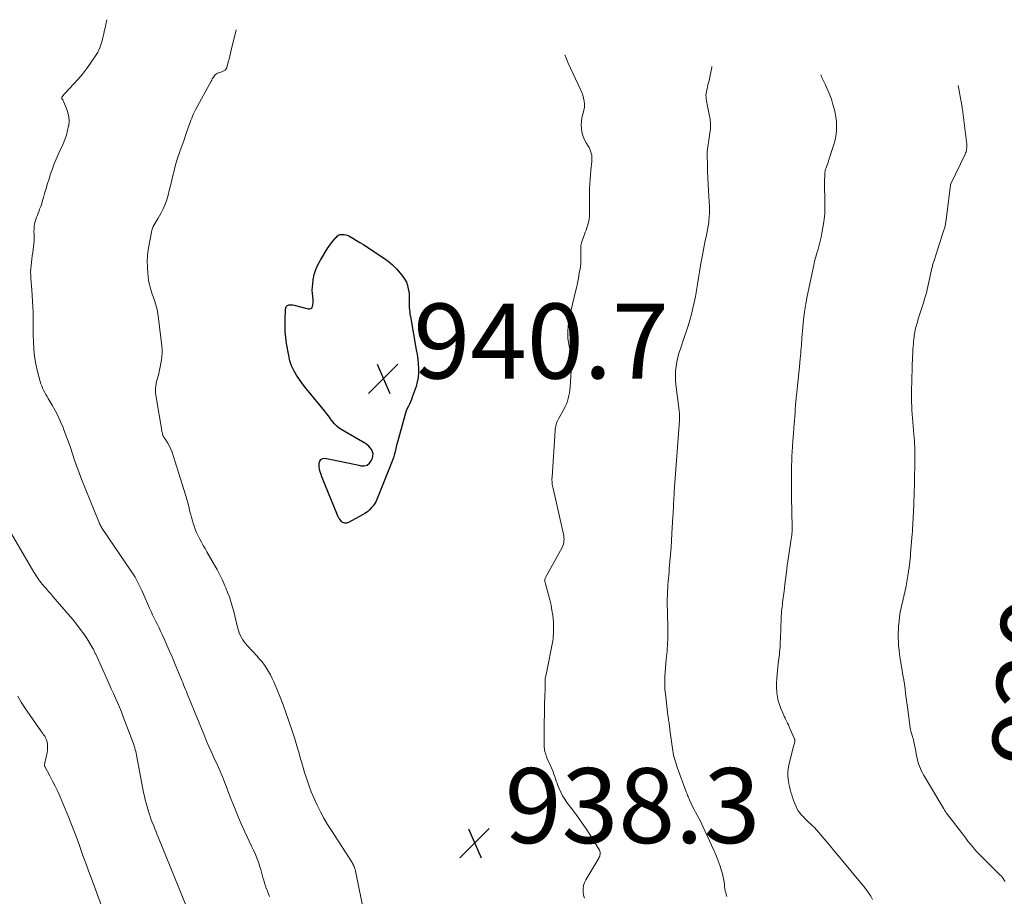
# Model space of a CAD drawing. Units: feet. Extents: x 2015000 to 2020016, y 580000 to 580915.
# Drawn here: x 2016883 to 2017145, y 580534 to 580768 of the extents above; entities that cross this region are included whole.
import ezdxf
from ezdxf.enums import TextEntityAlignment as Align

# ---------------------------------------------------------------- set-up
doc = ezdxf.new("R2010")
doc.units = ezdxf.units.FT
doc.header["$LTSCALE"] = 100
doc.header["$MEASUREMENT"] = 0
for name, color, linetype, lineweight in [('CONTOUR INDEX', 32, 'Continuous', 25), ('CONTOUR INDEX LABEL', 7, 'Continuous', 15), ('CONTOUR INTERMEDIATE', 40, 'Continuous', 15), ('SPOT ELEVATION', 7, 'Continuous', 15)]:
    doc.layers.add(name, color=color, linetype=linetype, lineweight=lineweight)
doc.styles.add('slant', font='romans.shx', dxfattribs={"oblique": 14.999978})

# ---------------------------------------------------------------- blocks, each defined once
blk = doc.blocks.new('SPOT')
at = {"layer": 'SPOT ELEVATION', "lineweight": 25}
for p, q in [((-3.95, -3.95), (3.86, 3.85)), ((-1.67, 3.81), (1.74, -3.97))]:
    blk.add_line(p, q, dxfattribs=at)

msp = doc.modelspace()

# ---------------------------------------------------------------- linework, layer by layer
at = {"layer": 'CONTOUR INDEX', "elevation": 940, "flags": 128}
msp.add_lwpolyline([(2016961.76, 580700.93), (2016962.31, 580702.2), (2016962.98, 580703.43), (2016965.02, 580706.68), (2016965.34, 580707.17), (2016965.67, 580707.65), (2016966.02, 580708.11), (2016966.38, 580708.57), (2016966.74, 580709.01), (2016966.93, 580709.23), (2016967.13, 580709.45), (2016967.34, 580709.67), (2016967.55, 580709.88), (2016967.78, 580710.05), (2016968.03, 580710.19), (2016968.3, 580710.26), (2016968.59, 580710.3), (2016968.89, 580710.3), (2016969.33, 580710.27), (2016969.76, 580710.2), (2016970.17, 580710.06), (2016970.57, 580709.87), (2016971.67, 580709.25), (2016972.61, 580708.71), (2016973.53, 580708.15), (2016974.45, 580707.58), (2016975.36, 580707), (2016979.86, 580704.05), (2016981.07, 580703.16), (2016982.22, 580702.2), (2016983.27, 580701.14), (2016984.26, 580700), (2016985, 580699.04), (2016985.5, 580698.3), (2016985.92, 580697.52), (2016986.22, 580696.68), (2016986.44, 580695.81), (2016986.59, 580694.98), (2016986.65, 580694.5), (2016986.7, 580694.02), (2016986.71, 580693.53), (2016986.69, 580693.04), (2016986.67, 580692.56), (2016986.66, 580692.07), (2016986.67, 580691.58), (2016986.69, 580691.09), (2016986.7, 580690.84), (2016986.75, 580690.22), (2016986.81, 580689.61), (2016986.89, 580689), (2016986.99, 580688.39), (2016988.58, 580679.47), (2016988.78, 580678.26), (2016988.95, 580677.03), (2016989.07, 580675.8), (2016989.17, 580674.57), (2016989.18, 580673.35), (2016989.08, 580672.14), (2016988.85, 580670.95), (2016988.51, 580669.77), (2016987.5, 580666.91), (2016987.27, 580666.29), (2016987.02, 580665.67), (2016986.74, 580665.06), (2016986.45, 580664.46), (2016986.17, 580663.85), (2016985.91, 580663.24), (2016985.69, 580662.61), (2016985.49, 580661.97), (2016983.35, 580654.3), (2016983.32, 580654.16), (2016983.28, 580654.01), (2016983.25, 580653.87), (2016983.23, 580653.73), (2016983.2, 580653.58), (2016983.17, 580653.44), (2016983.14, 580653.3), (2016983.11, 580653.15), (2016982.84, 580652.07), (2016982.66, 580651.4), (2016982.46, 580650.72), (2016982.23, 580650.06), (2016981.99, 580649.41), (2016978.04, 580639.58), (2016977.84, 580639.13), (2016977.6, 580638.69), (2016977.33, 580638.28), (2016977.03, 580637.89), (2016976.64, 580637.43), (2016976.1, 580636.86), (2016975.52, 580636.33), (2016974.88, 580635.87), (2016974.21, 580635.46), (2016970.48, 580633.46), (2016970.24, 580633.36), (2016970, 580633.3), (2016969.75, 580633.28), (2016969.5, 580633.29), (2016969.25, 580633.35), (2016969.02, 580633.44), (2016968.82, 580633.58), (2016968.63, 580633.76), (2016968.43, 580633.99), (2016968.18, 580634.31), (2016967.95, 580634.65), (2016967.75, 580635.01), (2016967.58, 580635.38), (2016964.2, 580643.67), (2016963.93, 580644.32), (2016963.67, 580644.97), (2016963.42, 580645.63), (2016963.16, 580646.28), (2016962.94, 580646.95), (2016962.78, 580647.62), (2016962.68, 580648.31), (2016962.63, 580649), (2016962.63, 580649.25), (2016962.8, 580649.85), (2016963.1, 580650.3), (2016963.6, 580650.52), (2016964.22, 580650.59), (2016968.19, 580649.81), (2016969.46, 580649.56), (2016970.72, 580649.29), (2016971.98, 580649.01), (2016973.24, 580648.71), (2016973.8, 580648.58), (2016974.66, 580648.57), (2016975.43, 580648.76), (2016976.05, 580649.25), (2016976.57, 580649.94), (2016976.86, 580650.61), (2016977.02, 580651.19), (2016977.06, 580651.75), (2016976.93, 580652.31), (2016976.69, 580652.86), (2016976.31, 580653.37), (2016975.89, 580653.83), (2016975.41, 580654.23), (2016974.89, 580654.58), (2016968.69, 580658.18), (2016968, 580658.65), (2016967.34, 580659.17), (2016966.77, 580659.77), (2016966.23, 580660.42), (2016965.73, 580661.1), (2016965.22, 580661.78), (2016964.7, 580662.45), (2016964.17, 580663.11), (2016960, 580668.2), (2016959.12, 580669.32), (2016958.25, 580670.45), (2016957.42, 580671.61), (2016956.61, 580672.78), (2016955.9, 580674.01), (2016955.3, 580675.27), (2016954.87, 580676.6), (2016954.54, 580677.98), (2016953.99, 580681.21), (2016953.77, 580682.76), (2016953.62, 580684.33), (2016953.57, 580685.9), (2016953.58, 580687.47), (2016953.68, 580690.15), (2016953.7, 580690.38), (2016953.74, 580690.61), (2016953.81, 580690.83), (2016953.9, 580691.04), (2016954.03, 580691.22), (2016954.18, 580691.37), (2016954.37, 580691.46), (2016954.58, 580691.52), (2016954.73, 580691.54), (2016955.04, 580691.55), (2016955.35, 580691.54), (2016955.66, 580691.5), (2016955.96, 580691.44), (2016959.69, 580690.41), (2016960.09, 580690.41), (2016960.43, 580690.5), (2016960.69, 580690.74), (2016960.89, 580691.07), (2016961, 580691.54), (2016961.07, 580692), (2016961.08, 580692.47), (2016961.04, 580692.94), (2016960.94, 580693.7), (2016960.85, 580694.56), (2016960.82, 580695.42), (2016960.85, 580696.28), (2016960.94, 580697.13), (2016961.09, 580698.22), (2016961.37, 580699.6), (2016961.76, 580700.93)], dxfattribs=at)
at = {"layer": 'CONTOUR INTERMEDIATE', "flags": 128}
for points, elevation in [([(2016949.42, 580533.67), (2016949.14, 580534.38), (2016948.85, 580535.11), (2016948.58, 580535.83), (2016948.57, 580535.87), (2016948.32, 580536.58), (2016948.08, 580537.29), (2016947.87, 580538.02), (2016947.68, 580538.74), (2016947.49, 580539.47), (2016947.29, 580540.2), (2016947.07, 580540.92), (2016946.84, 580541.64), (2016946.53, 580542.57), (2016946.11, 580543.74), (2016945.66, 580544.9), (2016945.18, 580546.04), (2016944.66, 580547.17), (2016942.86, 580550.95), (2016941.88, 580553.08), (2016940.93, 580555.23), (2016940.05, 580557.41), (2016939.2, 580559.6), (2016938.34, 580561.9), (2016937.95, 580562.95), (2016937.54, 580563.99), (2016937.12, 580565.03), (2016936.69, 580566.07), (2016936.25, 580567.1), (2016935.8, 580568.13), (2016935.34, 580569.16), (2016934.87, 580570.18), (2016934.52, 580570.94), (2016933.88, 580572.34), (2016933.26, 580573.75), (2016932.65, 580575.16), (2016932.05, 580576.59), (2016927.98, 580586.53), (2016927.73, 580587.13), (2016927.49, 580587.73), (2016927.24, 580588.34), (2016927, 580588.94), (2016926.76, 580589.54), (2016926.51, 580590.14), (2016926.27, 580590.74), (2016926.02, 580591.34), (2016924.08, 580596.03), (2016923.42, 580597.59), (2016922.75, 580599.15), (2016922.07, 580600.7), (2016921.38, 580602.25), (2016920.79, 580603.55), (2016920.38, 580604.44), (2016919.96, 580605.33), (2016919.53, 580606.21), (2016919.1, 580607.09), (2016918.66, 580607.97), (2016918.23, 580608.85), (2016917.82, 580609.74), (2016917.42, 580610.63), (2016915.68, 580614.56), (2016915.35, 580615.29), (2016915.01, 580616.03), (2016914.67, 580616.75), (2016914.33, 580617.48), (2016913.96, 580618.19), (2016913.57, 580618.9), (2016913.16, 580619.58), (2016912.72, 580620.25), (2016904.79, 580631.87), (2016904.76, 580631.92), (2016904.73, 580631.96), (2016904.7, 580632), (2016904.67, 580632.04), (2016904.65, 580632.09), (2016904.62, 580632.13), (2016904.59, 580632.17), (2016904.57, 580632.22), (2016904.35, 580632.63), (2016904.22, 580632.88), (2016904.1, 580633.13), (2016903.98, 580633.39), (2016903.87, 580633.65), (2016899.3, 580645.02), (2016898.65, 580646.68), (2016898.03, 580648.35), (2016897.44, 580650.04), (2016896.88, 580651.73), (2016896.32, 580653.42), (2016895.74, 580655.11), (2016895.13, 580656.78), (2016894.49, 580658.45), (2016894.34, 580658.82), (2016893.7, 580660.34), (2016893.01, 580661.85), (2016892.25, 580663.31), (2016891.44, 580664.76), (2016890.4, 580666.52), (2016890.08, 580667.07), (2016889.77, 580667.62), (2016889.47, 580668.17), (2016889.18, 580668.73), (2016888.91, 580669.29), (2016888.66, 580669.87), (2016888.45, 580670.46), (2016888.27, 580671.06), (2016887.55, 580673.75), (2016887.1, 580675.71), (2016886.75, 580677.69), (2016886.55, 580679.68), (2016886.45, 580681.69), (2016886.42, 580683.5), (2016886.4, 580685.01), (2016886.38, 580686.51), (2016886.36, 580688.02), (2016886.34, 580689.52), (2016886.3, 580691.02), (2016886.24, 580692.53), (2016886.14, 580694.03), (2016886.03, 580695.53), (2016885.77, 580698.54), (2016885.72, 580699.41), (2016885.71, 580700.27), (2016885.75, 580701.13), (2016885.84, 580701.99), (2016885.94, 580702.86), (2016886.05, 580703.72), (2016886.15, 580704.58), (2016886.25, 580705.44), (2016886.61, 580708.61), (2016886.64, 580708.99), (2016886.66, 580709.36), (2016886.66, 580709.74), (2016886.64, 580710.11), (2016886.61, 580710.49), (2016886.6, 580710.86), (2016886.6, 580711.24), (2016886.62, 580711.61), (2016886.64, 580712.01), (2016886.69, 580712.58), (2016886.78, 580713.15), (2016886.91, 580713.7), (2016887.08, 580714.25), (2016887.1, 580714.3), (2016887.31, 580714.87), (2016887.51, 580715.43), (2016887.73, 580716), (2016887.94, 580716.56), (2016888.1, 580716.99), (2016888.39, 580717.77), (2016888.66, 580718.56), (2016888.91, 580719.35), (2016889.14, 580720.15), (2016889.43, 580721.2), (2016889.81, 580722.52), (2016890.2, 580723.84), (2016890.61, 580725.15), (2016891.03, 580726.46), (2016891.04, 580726.49), (2016891.5, 580727.8), (2016891.99, 580729.1), (2016892.52, 580730.38), (2016893.08, 580731.65), (2016894.35, 580734.42), (2016894.83, 580735.59), (2016895.24, 580736.77), (2016895.57, 580737.98), (2016895.83, 580739.21), (2016895.85, 580739.37), (2016895.94, 580740.52), (2016895.9, 580741.66), (2016895.67, 580742.78), (2016895.3, 580743.88), (2016894.48, 580745.76), (2016894.41, 580745.9), (2016894.34, 580746.04), (2016894.25, 580746.17), (2016894.17, 580746.3), (2016894.07, 580746.44), (2016894.03, 580746.5), (2016894, 580746.56), (2016893.99, 580746.63), (2016893.99, 580746.7), (2016893.99, 580746.77), (2016894.01, 580746.84), (2016894.04, 580746.9), (2016894.08, 580746.96), (2016894.28, 580747.22), (2016894.43, 580747.41), (2016894.58, 580747.59), (2016894.74, 580747.77), (2016894.9, 580747.94), (2016897.18, 580750.35), (2016898.39, 580751.68), (2016899.55, 580753.05), (2016900.64, 580754.47), (2016901.68, 580755.94), (2016903.03, 580757.93), (2016903.35, 580758.43), (2016903.65, 580758.94), (2016903.91, 580759.47), (2016904.15, 580760.02), (2016904.36, 580760.57), (2016904.55, 580761.13), (2016904.72, 580761.7), (2016904.87, 580762.28), (2016904.9, 580762.43), (2016905.06, 580763.09), (2016905.2, 580763.75), (2016905.35, 580764.41), (2016905.49, 580765.07), (2016906, 580767.56)], 932), ([(2016974.68, 580529.07), (2016972.33, 580540.56), (2016972.26, 580540.86), (2016972.18, 580541.15), (2016972.09, 580541.43), (2016971.98, 580541.72), (2016971.86, 580541.99), (2016971.73, 580542.26), (2016971.58, 580542.53), (2016971.43, 580542.78), (2016965.93, 580551.29), (2016964.9, 580552.94), (2016963.92, 580554.61), (2016963, 580556.32), (2016962.11, 580558.05), (2016961.3, 580559.81), (2016960.55, 580561.6), (2016959.87, 580563.42), (2016959.25, 580565.25), (2016958.78, 580566.79), (2016958.38, 580568.07), (2016958, 580569.36), (2016957.64, 580570.65), (2016957.29, 580571.94), (2016956.93, 580573.24), (2016956.56, 580574.52), (2016956.16, 580575.8), (2016955.74, 580577.08), (2016954.5, 580580.76), (2016953.79, 580582.8), (2016953.05, 580584.83), (2016952.26, 580586.85), (2016951.44, 580588.85), (2016950.56, 580590.94), (2016950.13, 580591.88), (2016949.67, 580592.8), (2016949.17, 580593.7), (2016948.63, 580594.58), (2016948.05, 580595.43), (2016947.43, 580596.26), (2016946.78, 580597.05), (2016946.09, 580597.82), (2016943.54, 580600.54), (2016943.09, 580601.06), (2016942.67, 580601.6), (2016942.29, 580602.16), (2016941.94, 580602.75), (2016941.63, 580603.37), (2016941.37, 580603.99), (2016941.15, 580604.64), (2016940.97, 580605.3), (2016940.74, 580606.28), (2016940.47, 580607.44), (2016940.18, 580608.6), (2016939.88, 580609.75), (2016939.56, 580610.9), (2016939.5, 580611.12), (2016939.12, 580612.37), (2016938.71, 580613.61), (2016938.26, 580614.83), (2016937.77, 580616.04), (2016937.54, 580616.58), (2016936.89, 580618.04), (2016936.2, 580619.48), (2016935.45, 580620.89), (2016934.67, 580622.28), (2016932.7, 580625.66), (2016932.22, 580626.49), (2016931.74, 580627.33), (2016931.27, 580628.18), (2016930.81, 580629.03), (2016930.37, 580629.89), (2016929.97, 580630.77), (2016929.62, 580631.66), (2016929.3, 580632.58), (2016929.17, 580632.98), (2016928.87, 580633.92), (2016928.6, 580634.86), (2016928.34, 580635.81), (2016928.1, 580636.77), (2016927.86, 580637.72), (2016927.61, 580638.68), (2016927.34, 580639.63), (2016927.06, 580640.57), (2016923.75, 580651.36), (2016923.46, 580652.2), (2016923.12, 580653.02), (2016922.72, 580653.81), (2016922.28, 580654.58), (2016921.47, 580655.88), (2016921.4, 580655.99), (2016921.33, 580656.09), (2016921.25, 580656.2), (2016921.18, 580656.31), (2016921.11, 580656.42), (2016921.05, 580656.53), (2016921.01, 580656.65), (2016920.97, 580656.78), (2016920.9, 580657.01), (2016920.84, 580657.26), (2016920.79, 580657.5), (2016920.74, 580657.75), (2016920.69, 580658), (2016919.16, 580666.91), (2016919.08, 580667.5), (2016919.03, 580668.08), (2016919.02, 580668.67), (2016919.04, 580669.26), (2016919.1, 580669.85), (2016919.18, 580670.44), (2016919.29, 580671.02), (2016919.43, 580671.59), (2016919.86, 580673.2), (2016920.08, 580674.1), (2016920.29, 580675), (2016920.47, 580675.91), (2016920.63, 580676.82), (2016920.74, 580677.73), (2016920.79, 580678.65), (2016920.78, 580679.57), (2016920.71, 580680.48), (2016919.84, 580687.85), (2016919.65, 580689.07), (2016919.42, 580690.28), (2016919.1, 580691.47), (2016918.73, 580692.65), (2016918.35, 580693.74), (2016918.14, 580694.37), (2016917.93, 580695), (2016917.74, 580695.63), (2016917.55, 580696.26), (2016917.38, 580696.9), (2016917.24, 580697.55), (2016917.14, 580698.2), (2016917.07, 580698.85), (2016916.89, 580701.42), (2016916.85, 580702.09), (2016916.83, 580702.76), (2016916.83, 580703.43), (2016916.85, 580704.1), (2016916.9, 580704.76), (2016916.96, 580705.43), (2016917.05, 580706.09), (2016917.16, 580706.75), (2016917.93, 580710.9), (2016918.05, 580711.41), (2016918.2, 580711.91), (2016918.4, 580712.38), (2016918.63, 580712.85), (2016918.9, 580713.31), (2016919.16, 580713.76), (2016919.42, 580714.21), (2016919.69, 580714.67), (2016920.41, 580715.88), (2016921, 580716.96), (2016921.51, 580718.07), (2016921.93, 580719.22), (2016922.28, 580720.4), (2016922.78, 580722.37), (2016923.08, 580723.59), (2016923.38, 580724.82), (2016923.67, 580726.04), (2016923.95, 580727.27), (2016924.25, 580728.49), (2016924.59, 580729.7), (2016924.97, 580730.9), (2016925.38, 580732.09), (2016925.4, 580732.14), (2016925.84, 580733.35), (2016926.28, 580734.56), (2016926.71, 580735.77), (2016927.13, 580736.98), (2016927.82, 580738.98), (2016928.03, 580739.56), (2016928.24, 580740.14), (2016928.45, 580740.72), (2016928.68, 580741.29), (2016928.92, 580741.86), (2016929.17, 580742.42), (2016929.44, 580742.97), (2016929.72, 580743.52), (2016933.88, 580751.13), (2016933.93, 580751.23), (2016933.98, 580751.33), (2016934.03, 580751.43), (2016934.08, 580751.53), (2016934.15, 580751.69), (2016934.16, 580751.71), (2016934.17, 580751.73), (2016934.17, 580751.75), (2016934.18, 580751.77), (2016934.21, 580751.84), (2016934.22, 580751.86), (2016934.22, 580751.88), (2016934.23, 580751.9), (2016934.24, 580751.92), (2016934.62, 580752.53), (2016934.81, 580752.77), (2016935.02, 580752.97), (2016935.27, 580753.13), (2016935.55, 580753.26), (2016935.84, 580753.37), (2016936.14, 580753.47), (2016936.43, 580753.57), (2016936.73, 580753.68), (2016937.08, 580753.8), (2016937.26, 580753.88), (2016937.42, 580753.97), (2016937.56, 580754.09), (2016937.69, 580754.23), (2016937.87, 580754.45), (2016937.9, 580754.49), (2016937.93, 580754.53), (2016937.95, 580754.58), (2016937.97, 580754.62), (2016937.99, 580754.67), (2016938, 580754.72), (2016938.02, 580754.77), (2016938.03, 580754.82), (2016938.43, 580756.29), (2016938.64, 580757.07), (2016938.84, 580757.86), (2016939.03, 580758.65), (2016939.22, 580759.44), (2016940.49, 580764.84), (2016940.5, 580764.89)], 936), ([(2017028.22, 580758.11), (2017028.25, 580758.04), (2017028.51, 580757.33), (2017028.79, 580756.64), (2017029.1, 580755.95), (2017032.38, 580748.91), (2017032.7, 580748.16), (2017032.97, 580747.4), (2017033.18, 580746.62), (2017033.34, 580745.83), (2017033.42, 580745.03), (2017033.42, 580744.23), (2017033.3, 580743.45), (2017033.11, 580742.67), (2017033.01, 580742.34), (2017032.77, 580741.4), (2017032.61, 580740.44), (2017032.57, 580739.48), (2017032.6, 580738.5), (2017032.63, 580738.24), (2017032.8, 580737.29), (2017033.05, 580736.38), (2017033.43, 580735.52), (2017033.9, 580734.68), (2017034.35, 580733.99), (2017034.64, 580733.51), (2017034.89, 580733.02), (2017035.08, 580732.5), (2017035.25, 580731.97), (2017035.36, 580731.42), (2017035.42, 580730.88), (2017035.43, 580730.32), (2017035.4, 580729.77), (2017035.15, 580727.43), (2017035.04, 580726.21), (2017034.94, 580724.99), (2017034.87, 580723.76), (2017034.81, 580722.54), (2017034.79, 580721.84), (2017034.77, 580720.96), (2017034.76, 580720.08), (2017034.76, 580719.2), (2017034.78, 580718.32), (2017034.79, 580717.93), (2017034.79, 580717.24), (2017034.79, 580716.55), (2017034.77, 580715.87), (2017034.73, 580715.18), (2017034.73, 580715.04), (2017034.66, 580714.43), (2017034.57, 580713.81), (2017034.44, 580713.21), (2017034.27, 580712.62), (2017034.07, 580712.03), (2017033.87, 580711.44), (2017033.66, 580710.85), (2017033.45, 580710.27), (2017032.73, 580708.36), (2017032.62, 580708.02), (2017032.54, 580707.67), (2017032.48, 580707.32), (2017032.45, 580706.96), (2017032.44, 580706.6), (2017032.44, 580706.23), (2017032.44, 580705.87), (2017032.44, 580705.51), (2017032.47, 580704.4), (2017032.46, 580703.49), (2017032.42, 580702.58), (2017032.33, 580701.67), (2017032.2, 580700.77), (2017032.06, 580699.95), (2017031.82, 580698.64), (2017031.56, 580697.33), (2017031.28, 580696.03), (2017030.99, 580694.73), (2017029.57, 580688.65), (2017029.36, 580687.64), (2017029.19, 580686.63), (2017029.06, 580685.61), (2017028.98, 580684.58), (2017028.96, 580683.56), (2017029.01, 580682.54), (2017029.15, 580681.53), (2017029.34, 580680.53), (2017029.82, 580678.55), (2017029.87, 580678.35), (2017029.91, 580678.15), (2017029.96, 580677.95), (2017029.99, 580677.75), (2017030.02, 580677.54), (2017030.04, 580677.34), (2017030.05, 580677.14), (2017030.04, 580676.93), (2017029.59, 580669.54), (2017029.53, 580668.79), (2017029.43, 580668.04), (2017029.28, 580667.29), (2017029.11, 580666.56), (2017028.88, 580665.83), (2017028.63, 580665.12), (2017028.32, 580664.43), (2017027.98, 580663.76), (2017026.53, 580661.14), (2017026.34, 580660.76), (2017026.16, 580660.38), (2017026.01, 580659.99), (2017025.88, 580659.6), (2017025.78, 580659.19), (2017025.69, 580658.78), (2017025.63, 580658.37), (2017025.59, 580657.95), (2017024.79, 580645.52), (2017024.77, 580645.14), (2017024.77, 580644.76), (2017024.78, 580644.38), (2017024.81, 580644), (2017024.85, 580643.63), (2017024.9, 580643.25), (2017024.97, 580642.88), (2017025.04, 580642.5), (2017027.84, 580630.35), (2017027.92, 580629.9), (2017027.97, 580629.45), (2017027.98, 580629), (2017027.97, 580628.54), (2017027.9, 580628.09), (2017027.8, 580627.65), (2017027.64, 580627.22), (2017027.44, 580626.81), (2017023.05, 580618.79), (2017022.98, 580618.65), (2017022.92, 580618.5), (2017022.88, 580618.35), (2017022.85, 580618.2), (2017022.85, 580618.16), (2017022.84, 580618.03), (2017022.84, 580617.89), (2017022.86, 580617.76), (2017022.89, 580617.62), (2017022.92, 580617.49), (2017022.96, 580617.36), (2017023, 580617.23), (2017023.04, 580617.09), (2017023.87, 580614.17), (2017024.22, 580612.81), (2017024.53, 580611.43), (2017024.77, 580610.05), (2017024.97, 580608.66), (2017025.06, 580607.81), (2017025.15, 580606.83), (2017025.2, 580605.85), (2017025.19, 580604.87), (2017025.15, 580603.89), (2017025.08, 580602.87), (2017025.04, 580602.4), (2017024.98, 580601.93), (2017024.91, 580601.46), (2017024.83, 580600.99), (2017023.44, 580594.22), (2017023.36, 580593.8), (2017023.27, 580593.38), (2017023.19, 580592.96), (2017023.11, 580592.54), (2017022.99, 580591.94), (2017022.97, 580591.82), (2017022.95, 580591.69), (2017022.94, 580591.57), (2017022.93, 580591.45), (2017022.92, 580591.32), (2017022.91, 580591.2), (2017022.91, 580591.07), (2017022.91, 580590.95), (2017022.92, 580590.07), (2017022.92, 580589.5), (2017022.91, 580588.94), (2017022.91, 580588.38), (2017022.89, 580587.81), (2017022.8, 580584.18), (2017022.78, 580583.52), (2017022.77, 580582.87), (2017022.75, 580582.21), (2017022.73, 580581.56), (2017022.71, 580580.9), (2017022.7, 580580.25), (2017022.69, 580579.59), (2017022.69, 580578.94), (2017022.68, 580573.96), (2017022.7, 580573.54), (2017022.73, 580573.13), (2017022.8, 580572.72), (2017022.88, 580572.31), (2017023, 580571.91), (2017023.12, 580571.51), (2017023.27, 580571.12), (2017023.43, 580570.73), (2017024.58, 580568.19), (2017024.83, 580567.59), (2017025.07, 580566.99), (2017025.29, 580566.37), (2017025.49, 580565.75), (2017025.69, 580565.13), (2017025.89, 580564.51), (2017026.11, 580563.89), (2017026.34, 580563.28), (2017026.65, 580562.48), (2017027.09, 580561.5), (2017027.58, 580560.54), (2017028.15, 580559.63), (2017028.77, 580558.75), (2017030.09, 580557.05), (2017031.39, 580555.32), (2017032.65, 580553.57), (2017033.85, 580551.78), (2017035.01, 580549.96), (2017037.4, 580546.05), (2017037.52, 580545.79), (2017037.61, 580545.53), (2017037.63, 580545.26), (2017037.62, 580544.98), (2017037.56, 580544.71), (2017037.49, 580544.43), (2017037.38, 580544.17), (2017037.24, 580543.92), (2017033.82, 580538.18), (2017033.46, 580537.41), (2017033.19, 580536.61), (2017033.08, 580535.78), (2017033.08, 580534.92), (2017033.21, 580534.07), (2017033.43, 580533.24)], 936), ([(2017067.41, 580755.08), (2017067.37, 580754.85), (2017067.21, 580753.98), (2017067.04, 580753.11), (2017066.85, 580752.24), (2017066.65, 580751.38), (2017066.5, 580750.76), (2017066.37, 580750.21), (2017066.24, 580749.65), (2017066.12, 580749.09), (2017066, 580748.53), (2017065.96, 580748.38), (2017065.89, 580747.9), (2017065.84, 580747.41), (2017065.85, 580746.93), (2017065.89, 580746.44), (2017065.97, 580745.95), (2017066.05, 580745.46), (2017066.14, 580744.97), (2017066.24, 580744.49), (2017066.73, 580742.26), (2017066.92, 580741.03), (2017067.03, 580739.79), (2017067.01, 580738.55), (2017066.89, 580737.31), (2017066.7, 580736.03), (2017066.61, 580735.43), (2017066.51, 580734.83), (2017066.41, 580734.23), (2017066.31, 580733.63), (2017066.23, 580733.03), (2017066.16, 580732.43), (2017066.14, 580731.82), (2017066.14, 580731.22), (2017066.21, 580728.92), (2017066.28, 580727.17), (2017066.35, 580725.41), (2017066.43, 580723.66), (2017066.52, 580721.91), (2017066.75, 580717.61), (2017066.78, 580716.73), (2017066.77, 580715.84), (2017066.72, 580714.96), (2017066.64, 580714.08), (2017066.57, 580713.51), (2017066.43, 580712.53), (2017066.27, 580711.55), (2017066.08, 580710.58), (2017065.86, 580709.62), (2017065.63, 580708.65), (2017065.42, 580707.68), (2017065.23, 580706.71), (2017065.06, 580705.74), (2017064.42, 580701.96), (2017064.15, 580700.32), (2017063.88, 580698.69), (2017063.61, 580697.05), (2017063.34, 580695.42), (2017063.33, 580695.35), (2017063.04, 580693.75), (2017062.72, 580692.16), (2017062.36, 580690.58), (2017061.96, 580689.01), (2017061.53, 580687.45), (2017061.07, 580685.89), (2017060.57, 580684.35), (2017060.06, 580682.81), (2017059.01, 580679.78), (2017058.64, 580678.63), (2017058.32, 580677.45), (2017058.08, 580676.27), (2017057.87, 580675.07), (2017057.75, 580673.86), (2017057.7, 580672.65), (2017057.73, 580671.44), (2017057.83, 580670.23), (2017058.69, 580663.29), (2017058.71, 580663.13), (2017058.73, 580662.97), (2017058.75, 580662.81), (2017058.77, 580662.64), (2017058.79, 580662.48), (2017058.8, 580662.32), (2017058.81, 580662.16), (2017058.81, 580662), (2017058.81, 580661.76), (2017058.81, 580661.49), (2017058.8, 580661.21), (2017058.79, 580660.93), (2017058.77, 580660.65), (2017057.39, 580641.71), (2017057.37, 580641.34), (2017057.34, 580640.97), (2017057.32, 580640.6), (2017057.3, 580640.23), (2017057.27, 580639.86), (2017057.25, 580639.49), (2017057.24, 580639.12), (2017057.22, 580638.75), (2017057.19, 580638.02), (2017057.15, 580637.28), (2017057.12, 580636.54), (2017057.08, 580635.81), (2017057.03, 580635.07), (2017056.77, 580630.51), (2017056.65, 580628.66), (2017056.52, 580626.8), (2017056.38, 580624.94), (2017056.22, 580623.09), (2017056.05, 580621.08), (2017055.98, 580620.23), (2017055.9, 580619.38), (2017055.83, 580618.53), (2017055.75, 580617.68), (2017055.68, 580616.82), (2017055.63, 580615.97), (2017055.58, 580615.12), (2017055.55, 580614.26), (2017055.54, 580614.06), (2017055.52, 580613.1), (2017055.52, 580612.14), (2017055.52, 580611.18), (2017055.54, 580610.22), (2017055.59, 580608.55), (2017055.61, 580607.71), (2017055.64, 580606.87), (2017055.65, 580606.02), (2017055.67, 580605.18), (2017055.68, 580604.91), (2017055.68, 580604.2), (2017055.68, 580603.5), (2017055.67, 580602.79), (2017055.66, 580602.08), (2017055.66, 580602.05), (2017055.62, 580601.32), (2017055.58, 580600.6), (2017055.53, 580599.88), (2017055.47, 580599.16), (2017055.25, 580596.97), (2017055.14, 580595.83), (2017055.05, 580594.68), (2017054.96, 580593.53), (2017054.88, 580592.38), (2017054.85, 580591.23), (2017054.85, 580590.08), (2017054.91, 580588.93), (2017055.02, 580587.79), (2017055.71, 580581.94), (2017055.76, 580581.55), (2017055.81, 580581.15), (2017055.87, 580580.75), (2017055.93, 580580.35), (2017055.99, 580580.03), (2017056.02, 580579.79), (2017056.06, 580579.56), (2017056.09, 580579.32), (2017056.11, 580579.08), (2017056.14, 580578.85), (2017056.16, 580578.61), (2017056.19, 580578.37), (2017056.23, 580578.13), (2017056.99, 580572.6), (2017057.09, 580572), (2017057.2, 580571.4), (2017057.35, 580570.81), (2017057.51, 580570.23), (2017057.69, 580569.65), (2017057.87, 580569.07), (2017058.07, 580568.49), (2017058.28, 580567.92), (2017060.48, 580561.9), (2017060.6, 580561.59), (2017060.71, 580561.29), (2017060.83, 580560.98), (2017060.95, 580560.68), (2017061.07, 580560.37), (2017061.19, 580560.07), (2017061.32, 580559.77), (2017061.46, 580559.47), (2017061.92, 580558.5), (2017062.29, 580557.72), (2017062.68, 580556.95), (2017063.07, 580556.18), (2017063.48, 580555.41), (2017063.51, 580555.36), (2017063.93, 580554.57), (2017064.34, 580553.78), (2017064.73, 580552.98), (2017065.12, 580552.17), (2017067.35, 580547.44), (2017067.98, 580546.05), (2017068.57, 580544.64), (2017069.1, 580543.21), (2017069.6, 580541.77), (2017069.98, 580540.59), (2017070.23, 580539.72), (2017070.45, 580538.84), (2017070.61, 580537.95), (2017070.74, 580537.05), (2017070.82, 580536.29), (2017070.89, 580535.77), (2017070.98, 580535.25), (2017071.1, 580534.73), (2017071.23, 580534.22), (2017071.4, 580533.72)], 932), ([(2017096.46, 580752.83), (2017096.76, 580752.17), (2017097.18, 580751.27), (2017097.59, 580750.37), (2017098.17, 580749.11), (2017098.75, 580747.74), (2017099.28, 580746.36), (2017099.72, 580744.94), (2017100.1, 580743.51), (2017100.3, 580742.66), (2017100.51, 580741.54), (2017100.65, 580740.42), (2017100.69, 580739.3), (2017100.67, 580738.17), (2017100.55, 580737.04), (2017100.37, 580735.92), (2017100.11, 580734.82), (2017099.8, 580733.73), (2017098.71, 580730.43), (2017098.56, 580729.97), (2017098.4, 580729.51), (2017098.24, 580729.06), (2017098.07, 580728.6), (2017097.87, 580728.04), (2017097.81, 580727.86), (2017097.75, 580727.69), (2017097.71, 580727.51), (2017097.67, 580727.33), (2017097.63, 580727.15), (2017097.6, 580726.97), (2017097.58, 580726.79), (2017097.57, 580726.6), (2017097.52, 580725.69), (2017097.49, 580725.05), (2017097.47, 580724.41), (2017097.47, 580723.77), (2017097.47, 580723.13), (2017097.52, 580719.52), (2017097.53, 580718.79), (2017097.54, 580718.05), (2017097.54, 580717.32), (2017097.54, 580716.58), (2017097.52, 580715.85), (2017097.47, 580715.12), (2017097.39, 580714.39), (2017097.29, 580713.66), (2017096.78, 580710.66), (2017096.57, 580709.58), (2017096.33, 580708.5), (2017096.04, 580707.44), (2017095.73, 580706.38), (2017095.4, 580705.33), (2017095.1, 580704.27), (2017094.83, 580703.2), (2017094.59, 580702.12), (2017092.85, 580693.8), (2017092.47, 580691.75), (2017092.13, 580689.68), (2017091.87, 580687.61), (2017091.67, 580685.53), (2017091.45, 580682.73), (2017091.39, 580682.05), (2017091.34, 580681.36), (2017091.29, 580680.67), (2017091.23, 580679.99), (2017091.18, 580679.3), (2017091.12, 580678.61), (2017091.05, 580677.93), (2017090.98, 580677.24), (2017090.75, 580675.01), (2017090.57, 580673.3), (2017090.4, 580671.58), (2017090.23, 580669.87), (2017090.06, 580668.16), (2017089.92, 580666.74), (2017089.83, 580665.73), (2017089.74, 580664.73), (2017089.66, 580663.72), (2017089.59, 580662.71), (2017089.52, 580661.7), (2017089.45, 580660.7), (2017089.38, 580659.69), (2017089.3, 580658.68), (2017089.28, 580658.45), (2017089.2, 580657.33), (2017089.11, 580656.21), (2017089.03, 580655.08), (2017088.94, 580653.96), (2017088.92, 580653.68), (2017088.83, 580652.42), (2017088.76, 580651.15), (2017088.71, 580649.89), (2017088.68, 580648.62), (2017088.64, 580646.58), (2017088.63, 580646.08), (2017088.63, 580645.58), (2017088.62, 580645.07), (2017088.62, 580644.57), (2017088.62, 580644.07), (2017088.62, 580643.57), (2017088.63, 580643.06), (2017088.63, 580642.56), (2017088.63, 580642.46), (2017088.64, 580641.91), (2017088.64, 580641.36), (2017088.65, 580640.8), (2017088.67, 580640.25), (2017088.86, 580632.24), (2017088.86, 580631.91), (2017088.85, 580631.59), (2017088.84, 580631.26), (2017088.81, 580630.93), (2017088.78, 580630.56), (2017088.73, 580630.05), (2017088.67, 580629.54), (2017088.6, 580629.03), (2017088.51, 580628.52), (2017088.29, 580627.21), (2017088.09, 580626.05), (2017087.91, 580624.88), (2017087.74, 580623.71), (2017087.59, 580622.54), (2017087.54, 580622.22), (2017087.38, 580620.88), (2017087.21, 580619.55), (2017087.05, 580618.21), (2017086.9, 580616.88), (2017086.7, 580615.16), (2017086.62, 580614.55), (2017086.55, 580613.94), (2017086.46, 580613.34), (2017086.38, 580612.73), (2017086.29, 580612.12), (2017086.21, 580611.52), (2017086.14, 580610.92), (2017086.08, 580610.32), (2017086.02, 580609.72), (2017085.97, 580609.12), (2017085.94, 580608.52), (2017085.91, 580607.91), (2017085.83, 580605.28), (2017085.8, 580604.33), (2017085.76, 580603.39), (2017085.72, 580602.44), (2017085.67, 580601.5), (2017085.63, 580600.87), (2017085.59, 580600.24), (2017085.54, 580599.61), (2017085.48, 580598.98), (2017085.41, 580598.35), (2017085.34, 580597.72), (2017085.27, 580597.09), (2017085.19, 580596.45), (2017085.12, 580595.82), (2017084.81, 580593), (2017084.71, 580591.82), (2017084.67, 580590.63), (2017084.69, 580589.45), (2017084.76, 580588.26), (2017084.77, 580588.07), (2017084.92, 580586.99), (2017085.13, 580585.93), (2017085.44, 580584.89), (2017085.81, 580583.86), (2017086.57, 580582.05), (2017086.61, 580581.95), (2017086.66, 580581.84), (2017086.71, 580581.74), (2017086.77, 580581.63), (2017086.82, 580581.53), (2017086.88, 580581.43), (2017086.93, 580581.32), (2017086.98, 580581.22), (2017087.35, 580580.46), (2017087.58, 580579.97), (2017087.81, 580579.49), (2017088.03, 580579), (2017088.25, 580578.5), (2017089.46, 580575.76), (2017089.49, 580575.68), (2017089.52, 580575.59), (2017089.54, 580575.51), (2017089.55, 580575.42), (2017089.56, 580575.33), (2017089.56, 580575.24), (2017089.55, 580575.15), (2017089.53, 580575.06), (2017089.41, 580574.63), (2017089.33, 580574.33), (2017089.25, 580574.02), (2017089.17, 580573.72), (2017089.1, 580573.41), (2017087.96, 580568.75), (2017087.79, 580567.8), (2017087.69, 580566.84), (2017087.7, 580565.89), (2017087.78, 580564.93), (2017087.85, 580564.49), (2017087.97, 580563.75), (2017088.12, 580563.01), (2017088.3, 580562.28), (2017088.49, 580561.56), (2017088.71, 580560.84), (2017088.95, 580560.13), (2017089.2, 580559.42), (2017089.46, 580558.72), (2017089.78, 580557.88), (2017090.08, 580557.22), (2017090.43, 580556.59), (2017090.84, 580556), (2017091.31, 580555.44), (2017091.81, 580554.91), (2017092.33, 580554.39), (2017092.85, 580553.89), (2017093.39, 580553.39), (2017093.55, 580553.25), (2017094.16, 580552.67), (2017094.75, 580552.08), (2017095.32, 580551.47), (2017095.88, 580550.84), (2017096.87, 580549.68), (2017097.91, 580548.45), (2017098.94, 580547.23), (2017099.97, 580546), (2017101, 580544.76), (2017107.97, 580536.36), (2017108.61, 580535.53), (2017109.22, 580534.68), (2017109.77, 580533.8), (2017110.29, 580532.89)], 928), ([(2017133.08, 580750), (2017133.45, 580748.11), (2017133.54, 580747.61), (2017133.64, 580747.11), (2017133.73, 580746.61), (2017133.83, 580746.12), (2017133.92, 580745.63), (2017133.96, 580745.37), (2017134.01, 580745.12), (2017134.05, 580744.86), (2017134.1, 580744.6), (2017134.14, 580744.35), (2017134.18, 580744.09), (2017134.21, 580743.83), (2017134.25, 580743.57), (2017135.39, 580734.37), (2017135.42, 580734.03), (2017135.43, 580733.69), (2017135.41, 580733.35), (2017135.37, 580733.01), (2017135.3, 580732.68), (2017135.21, 580732.35), (2017135.1, 580732.03), (2017134.96, 580731.72), (2017131.13, 580723.75), (2017131.12, 580723.73), (2017131.11, 580723.7), (2017131.1, 580723.68), (2017131.09, 580723.66), (2017131.06, 580723.56), (2017131.06, 580723.54), (2017131.05, 580723.51), (2017131.05, 580723.49), (2017131.04, 580723.46), (2017129.81, 580713.52), (2017129.77, 580713.28), (2017129.74, 580713.05), (2017129.69, 580712.82), (2017129.64, 580712.58), (2017129.58, 580712.35), (2017129.52, 580712.13), (2017129.46, 580711.9), (2017129.39, 580711.67), (2017128.78, 580709.85), (2017128.41, 580708.71), (2017128.03, 580707.57), (2017127.66, 580706.43), (2017127.29, 580705.29), (2017126.67, 580703.36), (2017126.59, 580703.1), (2017126.51, 580702.84), (2017126.44, 580702.58), (2017126.37, 580702.32), (2017126.3, 580702.06), (2017126.24, 580701.79), (2017126.18, 580701.53), (2017126.12, 580701.26), (2017125.41, 580698.03), (2017125.23, 580697.2), (2017125.04, 580696.38), (2017124.83, 580695.56), (2017124.62, 580694.75), (2017124.39, 580693.94), (2017124.16, 580693.13), (2017123.92, 580692.32), (2017123.67, 580691.51), (2017122.72, 580688.55), (2017122.55, 580688), (2017122.39, 580687.46), (2017122.22, 580686.91), (2017122.07, 580686.36), (2017122.02, 580686.2), (2017121.89, 580685.73), (2017121.77, 580685.25), (2017121.67, 580684.77), (2017121.57, 580684.29), (2017121.48, 580683.8), (2017121.4, 580683.32), (2017121.34, 580682.83), (2017121.28, 580682.34), (2017121.23, 580681.85), (2017121.16, 580681.12), (2017121.1, 580680.39), (2017121.06, 580679.65), (2017121.02, 580678.92), (2017120.87, 580675.45), (2017120.81, 580673.89), (2017120.76, 580672.33), (2017120.73, 580670.77), (2017120.7, 580669.2), (2017120.67, 580666.98), (2017120.67, 580666.53), (2017120.67, 580666.08), (2017120.68, 580665.63), (2017120.69, 580665.18), (2017120.71, 580664.73), (2017120.73, 580664.28), (2017120.76, 580663.83), (2017120.79, 580663.38), (2017121.38, 580655.93), (2017121.42, 580655.38), (2017121.45, 580654.83), (2017121.49, 580654.28), (2017121.51, 580653.73), (2017121.53, 580653.18), (2017121.55, 580652.63), (2017121.55, 580652.08), (2017121.55, 580651.53), (2017121.42, 580642.82), (2017121.41, 580642.3), (2017121.4, 580641.78), (2017121.38, 580641.25), (2017121.36, 580640.73), (2017121.34, 580640.2), (2017121.32, 580639.68), (2017121.3, 580639.15), (2017121.28, 580638.63), (2017121.17, 580636.02), (2017121.13, 580635.2), (2017121.1, 580634.38), (2017121.06, 580633.56), (2017121.01, 580632.75), (2017120.96, 580631.93), (2017120.91, 580631.11), (2017120.85, 580630.29), (2017120.78, 580629.48), (2017120.5, 580626.21), (2017120.43, 580625.41), (2017120.36, 580624.6), (2017120.28, 580623.8), (2017120.2, 580623), (2017120.1, 580622.19), (2017120, 580621.39), (2017119.88, 580620.59), (2017119.76, 580619.79), (2017119.21, 580616.53), (2017119.11, 580615.95), (2017118.99, 580615.37), (2017118.86, 580614.79), (2017118.72, 580614.22), (2017118.58, 580613.64), (2017118.44, 580613.07), (2017118.31, 580612.49), (2017118.18, 580611.91), (2017117.91, 580610.69), (2017117.68, 580609.5), (2017117.48, 580608.3), (2017117.34, 580607.09), (2017117.23, 580605.88), (2017117.17, 580605.07), (2017117.12, 580603.93), (2017117.11, 580602.8), (2017117.15, 580601.66), (2017117.23, 580600.53), (2017117.34, 580599.39), (2017117.48, 580598.27), (2017117.64, 580597.14), (2017117.82, 580596.02), (2017118.18, 580593.96), (2017118.39, 580592.74), (2017118.58, 580591.52), (2017118.76, 580590.3), (2017118.93, 580589.07), (2017119.1, 580587.85), (2017119.26, 580586.62), (2017119.43, 580585.4), (2017119.59, 580584.17), (2017120.34, 580578.69), (2017120.41, 580578.27), (2017120.49, 580577.85), (2017120.59, 580577.44), (2017120.71, 580577.02), (2017120.84, 580576.6), (2017120.9, 580576.4), (2017120.97, 580576.21), (2017121.03, 580576.01), (2017121.1, 580575.81), (2017121.16, 580575.61), (2017121.22, 580575.41), (2017121.27, 580575.21), (2017121.31, 580575), (2017121.47, 580574.19), (2017121.59, 580573.58), (2017121.71, 580572.96), (2017121.83, 580572.35), (2017121.94, 580571.74), (2017122.09, 580570.9), (2017122.22, 580570.28), (2017122.37, 580569.66), (2017122.56, 580569.05), (2017122.77, 580568.45), (2017123.02, 580567.86), (2017123.28, 580567.27), (2017123.57, 580566.71), (2017123.88, 580566.15), (2017129.25, 580557.05), (2017129.33, 580556.91), (2017129.43, 580556.76), (2017129.52, 580556.62), (2017129.62, 580556.48), (2017129.72, 580556.34), (2017129.82, 580556.2), (2017129.92, 580556.06), (2017130.03, 580555.93), (2017134.58, 580549.95), (2017135.15, 580549.22), (2017135.72, 580548.49), (2017136.31, 580547.77), (2017136.9, 580547.05), (2017137.5, 580546.35), (2017138.12, 580545.66), (2017138.75, 580544.98), (2017139.4, 580544.32), (2017144.26, 580539.51), (2017144.56, 580539.18), (2017144.85, 580538.84), (2017145.12, 580538.48), (2017145.37, 580538.1), (2017145.6, 580537.72)], 924), ([(2016929.31, 580525.99), (2016919.83, 580549.38), (2016919.5, 580550.18), (2016919.18, 580550.98), (2016918.85, 580551.78), (2016918.53, 580552.59), (2016918.06, 580553.74), (2016917.97, 580553.96), (2016917.88, 580554.19), (2016917.8, 580554.42), (2016917.72, 580554.65), (2016917.68, 580554.76), (2016917.62, 580554.93), (2016917.56, 580555.11), (2016917.51, 580555.28), (2016917.45, 580555.45), (2016917.39, 580555.62), (2016917.34, 580555.8), (2016917.29, 580555.97), (2016917.23, 580556.14), (2016916.77, 580557.65), (2016916.5, 580558.58), (2016916.25, 580559.52), (2016916.04, 580560.47), (2016915.84, 580561.42), (2016914.06, 580570.97), (2016913.96, 580571.44), (2016913.86, 580571.91), (2016913.75, 580572.38), (2016913.63, 580572.85), (2016913.5, 580573.32), (2016913.36, 580573.78), (2016913.21, 580574.24), (2016913.04, 580574.69), (2016910.39, 580581.66), (2016909.9, 580582.92), (2016909.4, 580584.17), (2016908.87, 580585.41), (2016908.33, 580586.64), (2016907.78, 580587.87), (2016907.23, 580589.1), (2016906.68, 580590.33), (2016906.12, 580591.56), (2016903.06, 580598.34), (2016902.96, 580598.56), (2016902.86, 580598.78), (2016902.76, 580599), (2016902.66, 580599.22), (2016902.55, 580599.43), (2016902.44, 580599.65), (2016902.32, 580599.85), (2016902.2, 580600.06), (2016900.76, 580602.39), (2016899.88, 580603.74), (2016898.96, 580605.05), (2016897.98, 580606.33), (2016896.96, 580607.57), (2016891.67, 580613.71), (2016891.09, 580614.39), (2016890.5, 580615.07), (2016889.92, 580615.74), (2016889.33, 580616.42), (2016888.81, 580617.03), (2016888.49, 580617.4), (2016888.18, 580617.79), (2016887.88, 580618.18), (2016887.59, 580618.58), (2016887.32, 580618.98), (2016887.05, 580619.39), (2016886.79, 580619.81), (2016886.53, 580620.23), (2016878.11, 580634.68)], 928), ([(2016904.57, 580531.24), (2016903.23, 580534.88), (2016901.9, 580538.47), (2016901.14, 580540.54), (2016900.39, 580542.61), (2016899.66, 580544.68), (2016898.94, 580546.76), (2016898.2, 580548.83), (2016897.44, 580550.9), (2016896.63, 580552.94), (2016895.79, 580554.98), (2016893.56, 580560.25), (2016892.93, 580561.68), (2016892.27, 580563.1), (2016891.57, 580564.49), (2016890.84, 580565.88), (2016889.49, 580568.36), (2016889.44, 580568.49), (2016889.4, 580568.63), (2016889.39, 580568.78), (2016889.41, 580568.92), (2016890.09, 580572.08), (2016890.18, 580572.68), (2016890.23, 580573.29), (2016890.22, 580573.89), (2016890.17, 580574.5), (2016890.12, 580574.82), (2016890.02, 580575.25), (2016889.88, 580575.67), (2016889.69, 580576.06), (2016889.45, 580576.44), (2016889.18, 580576.81), (2016888.92, 580577.17), (2016888.66, 580577.54), (2016888.4, 580577.91), (2016884.17, 580584.01), (2016883.18, 580585.54), (2016882.26, 580587.11)], 924)]:
    msp.add_lwpolyline(points, dxfattribs=dict(at, elevation=elevation))

# ---------------------------------------------------------------- block references
at = {"layer": 'SPOT ELEVATION'}
for p in [(2016979.79, 580671.85, 940.7), (2017004.17, 580547.95, 938.35)]:
    msp.add_blockref('SPOT', p, dxfattribs=at)

# ---------------------------------------------------------------- texts
at = {"layer": 'CONTOUR INDEX LABEL', "style": 'slant', "oblique": 15}
msp.add_text('920', height=20, rotation=85.8941, dxfattribs=at).set_placement((2017153.47, 580591.05, 920), align=Align.MIDDLE_CENTER)
at = {"layer": 'SPOT ELEVATION', "style": 'slant', "oblique": 15}
for s, p in [('940.7', (2016987.79, 580671.85, 940.7)), ('938.3', (2017012.17, 580547.95, 938.35))]:
    msp.add_text(s, height=20, dxfattribs=at).set_placement(p)

doc.saveas('drawing.dxf')
